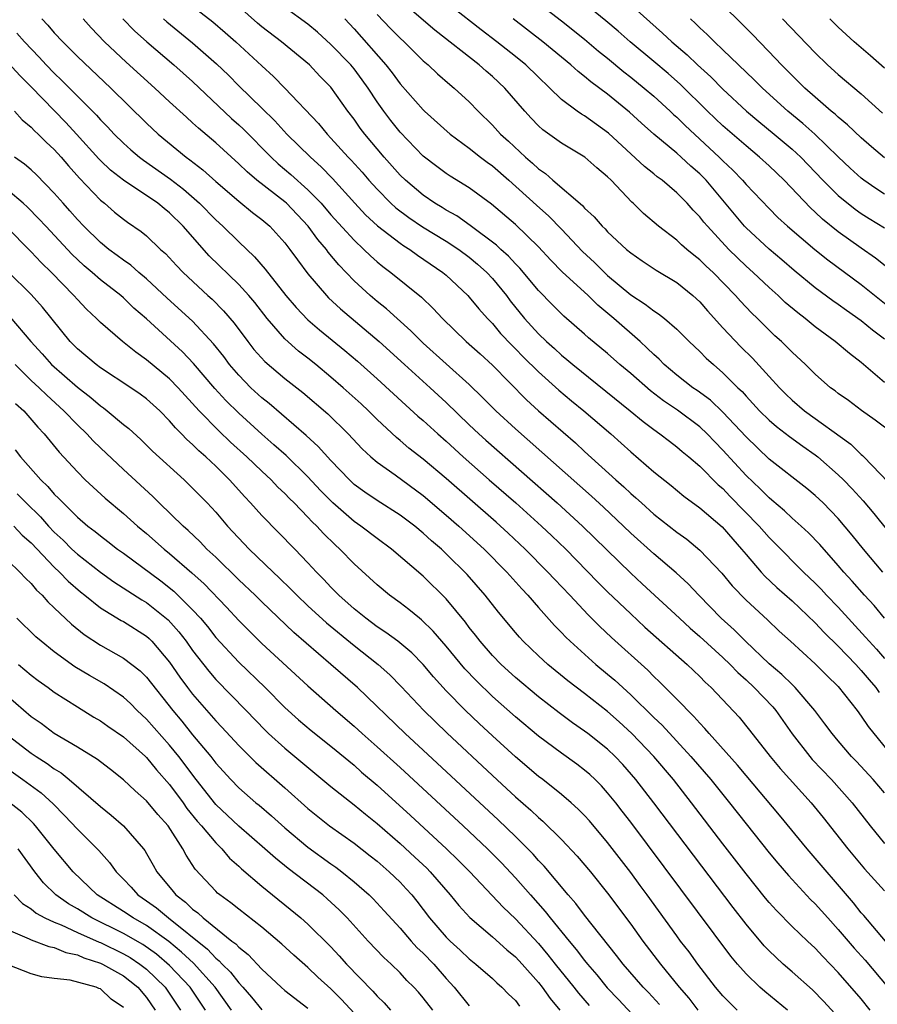
# Model space of a CAD drawing. Units: inches. Extents: x 2625000 to 2628000, y 1512000 to 1515000.
# Drawn here: x 2625276 to 2625350, y 1512260 to 1512345 of the extents above; entities that cross this region are included whole.
import ezdxf

# ---------------------------------------------------------------- set-up
doc = ezdxf.new("R2010")
doc.units = ezdxf.units.IN
doc.header["$MEASUREMENT"] = 0
doc.layers.add('LD26251512_2ft', color=2, linetype='Continuous')

msp = doc.modelspace()

# ---------------------------------------------------------------- linework, layer by layer
at = {"layer": 'LD26251512_2ft'}
for points, elevation in [([(2625351, 1512313.444), (2625349, 1512315.194), (2625347.964, 1512315.964), (2625346.74, 1512317), (2625345, 1512318.276), (2625344.123, 1512319), (2625343.486, 1512319.486), (2625342.404, 1512320.404), (2625341.788, 1512321), (2625341, 1512321.704), (2625339.623, 1512323), (2625339, 1512323.554), (2625338.255, 1512324.255), (2625337.509, 1512325), (2625335.649, 1512327), (2625335.354, 1512327.354), (2625335, 1512327.821), (2625334.415, 1512328.415), (2625333.893, 1512329), (2625333, 1512329.904), (2625331.714, 1512331), (2625331.299, 1512331.299), (2625331, 1512331.556), (2625330.197, 1512332.198), (2625327.071, 1512335.072), (2625325, 1512336.589), (2625324.736, 1512336.736), (2625324.368, 1512337), (2625323, 1512338.017), (2625319.905, 1512341), (2625319, 1512341.737), (2625317.397, 1512343), (2625316.038, 1512344.038), (2625311, 1512348.015)], 9292), ([(2625319.527, 1512347.527), (2625323, 1512344.828), (2625325, 1512343.248), (2625326.209, 1512342.209), (2625327, 1512341.576), (2625328.404, 1512340.404), (2625329, 1512339.951), (2625330.178, 1512339), (2625331, 1512338.295), (2625332.413, 1512337), (2625332.71, 1512336.711), (2625333, 1512336.463), (2625333.736, 1512335.736), (2625336.673, 1512333), (2625337, 1512332.668), (2625337.864, 1512331.864), (2625338.693, 1512331), (2625339, 1512330.642), (2625341, 1512328.556), (2625341.772, 1512327.772), (2625342.601, 1512327), (2625344.984, 1512324.984), (2625346.089, 1512324.089), (2625349, 1512321.94), (2625351.749, 1512319.749)], 9288), ([(2625351.789, 1512309), (2625350.195, 1512310.195), (2625349.025, 1512311.025), (2625347.878, 1512311.878), (2625347, 1512312.5), (2625346.725, 1512312.725), (2625346.343, 1512313), (2625345, 1512314.17), (2625344.162, 1512315), (2625343, 1512316.084), (2625342.554, 1512316.554), (2625342.089, 1512317), (2625341.512, 1512317.512), (2625340.007, 1512319), (2625339.489, 1512319.489), (2625338.512, 1512320.512), (2625338.081, 1512321), (2625336.138, 1512323), (2625335.551, 1512323.551), (2625335, 1512324.103), (2625334.488, 1512324.488), (2625333.868, 1512325), (2625333.401, 1512325.401), (2625333, 1512325.793), (2625331.399, 1512327), (2625330.116, 1512328.116), (2625329.222, 1512329), (2625329.102, 1512329.101), (2625327.29, 1512331), (2625327, 1512331.281), (2625326.062, 1512332.062), (2625325.01, 1512333), (2625323, 1512334.203), (2625321.373, 1512335.373), (2625321, 1512335.72), (2625320.374, 1512336.374), (2625319.815, 1512337), (2625318.089, 1512339), (2625317, 1512340.005), (2625316.459, 1512340.459), (2625315.857, 1512341), (2625312.021, 1512344.021), (2625309, 1512346.596)], 9294), ([(2625351.353, 1512323.353), (2625350.242, 1512324.242), (2625349, 1512325.099), (2625347, 1512326.531), (2625345.634, 1512327.634), (2625345, 1512328.237), (2625344.596, 1512328.596), (2625342.319, 1512331), (2625341, 1512332.249), (2625340.178, 1512333), (2625339, 1512333.971), (2625337, 1512335.732), (2625335.672, 1512337), (2625333.311, 1512339.311), (2625332.247, 1512340.247), (2625331, 1512341.3), (2625328.943, 1512343), (2625327.917, 1512343.917), (2625326.834, 1512344.834), (2625325, 1512346.335)], 9286), ([(2625329, 1512346.207), (2625331.767, 1512343.766), (2625332.569, 1512343), (2625333.886, 1512341.886), (2625334.805, 1512341), (2625335.958, 1512339.958), (2625337, 1512338.909), (2625339.056, 1512337), (2625340.101, 1512336.101), (2625341.447, 1512335), (2625343, 1512333.686), (2625343.743, 1512333), (2625345.662, 1512331), (2625347, 1512329.67), (2625348.483, 1512328.483), (2625349, 1512328.124), (2625349.684, 1512327.684), (2625351, 1512326.866)], 9284), ([(2625291, 1512346.107), (2625292.74, 1512344.74), (2625293.816, 1512343.816), (2625294.752, 1512343), (2625297, 1512340.916), (2625298.008, 1512340.008), (2625299, 1512338.991), (2625301.914, 1512335.914), (2625302.661, 1512335), (2625303, 1512334.66), (2625304.498, 1512333), (2625304.745, 1512332.745), (2625305.692, 1512331.692), (2625306.28, 1512331), (2625307, 1512330.212), (2625308.207, 1512329), (2625308.618, 1512328.618), (2625309.759, 1512327.759), (2625310.952, 1512326.952), (2625313, 1512325.712), (2625314.081, 1512325), (2625315, 1512324.311), (2625315.716, 1512323.716), (2625316.517, 1512323), (2625317, 1512322.483), (2625318.218, 1512321), (2625318.549, 1512320.549), (2625319.79, 1512319), (2625321, 1512317.667), (2625321.7, 1512317), (2625322.393, 1512316.393), (2625323, 1512315.823), (2625323.459, 1512315.459), (2625323.974, 1512315), (2625328.956, 1512311), (2625330.071, 1512310.071), (2625331, 1512309.376), (2625331.538, 1512309), (2625332.355, 1512308.355), (2625333, 1512307.877), (2625333.468, 1512307.468), (2625334.054, 1512307), (2625335, 1512306.197), (2625336.586, 1512304.586), (2625337, 1512304.245), (2625337.603, 1512303.603), (2625340.133, 1512301), (2625341, 1512300.009), (2625341.511, 1512299.511), (2625343.992, 1512297), (2625345, 1512296.04), (2625345.518, 1512295.518), (2625345.995, 1512295), (2625347, 1512293.962), (2625349.371, 1512291.372), (2625349.676, 1512291), (2625350.31, 1512290.31), (2625351, 1512289.519)], 9304), ([(2625351, 1512293), (2625350.103, 1512294.103), (2625349.287, 1512295), (2625348.222, 1512296.222), (2625347.499, 1512297), (2625347, 1512297.589), (2625345.392, 1512299.392), (2625344.413, 1512300.413), (2625343.775, 1512301), (2625343, 1512301.684), (2625342.328, 1512302.328), (2625341.249, 1512303.249), (2625341, 1512303.443), (2625340.231, 1512304.231), (2625339, 1512305.39), (2625337, 1512307.588), (2625336.3, 1512308.3), (2625335.642, 1512309), (2625335, 1512309.6), (2625333.051, 1512311.051), (2625331.855, 1512311.855), (2625330.72, 1512312.72), (2625329, 1512314.22), (2625328.068, 1512315), (2625327, 1512315.955), (2625325.336, 1512317.336), (2625325, 1512317.655), (2625323.213, 1512319.213), (2625322.204, 1512320.204), (2625321, 1512321.439), (2625319.379, 1512323.379), (2625319, 1512323.752), (2625318.407, 1512324.407), (2625317.74, 1512325), (2625317.364, 1512325.364), (2625315.082, 1512327.081), (2625313.911, 1512327.911), (2625313, 1512328.408), (2625312.639, 1512328.639), (2625312.023, 1512329), (2625311, 1512329.696), (2625309.452, 1512331), (2625309, 1512331.439), (2625307.609, 1512333), (2625305.924, 1512335), (2625305.528, 1512335.528), (2625305, 1512336.292), (2625304.46, 1512337), (2625303, 1512339.075), (2625302.038, 1512340.037), (2625301.126, 1512341), (2625298.719, 1512343), (2625297, 1512344.298), (2625296.616, 1512344.616), (2625295, 1512346.063)], 9302), ([(2625350.878, 1512297), (2625349.191, 1512299), (2625348.217, 1512300.217), (2625347, 1512301.664), (2625345.683, 1512303), (2625345, 1512303.64), (2625344.264, 1512304.264), (2625341, 1512306.815), (2625339, 1512308.727), (2625337, 1512310.876), (2625335.91, 1512311.91), (2625334.755, 1512312.755), (2625334.393, 1512313), (2625333, 1512314.087), (2625331.91, 1512315), (2625331.468, 1512315.468), (2625331, 1512315.875), (2625330.441, 1512316.441), (2625329.825, 1512317), (2625327.54, 1512319), (2625326.155, 1512320.155), (2625325.297, 1512321), (2625323.067, 1512323.067), (2625322.072, 1512324.072), (2625321, 1512325.233), (2625319, 1512327.145), (2625316.927, 1512328.927), (2625315, 1512330.335), (2625313.344, 1512331.344), (2625313, 1512331.576), (2625312.182, 1512332.181), (2625311, 1512333.088), (2625309, 1512335.173), (2625308.189, 1512336.189), (2625307.576, 1512337), (2625307, 1512337.811), (2625306.225, 1512339), (2625305.712, 1512339.712), (2625305, 1512340.656), (2625304.714, 1512341), (2625303, 1512342.775), (2625301.843, 1512343.843), (2625301, 1512344.53), (2625299, 1512345.981)], 9300), ([(2625307, 1512345.366), (2625308.156, 1512344.156), (2625309, 1512343.31), (2625309.347, 1512343), (2625311, 1512341.358), (2625311.422, 1512341), (2625312.229, 1512340.23), (2625313.3, 1512339.3), (2625313.68, 1512339), (2625315, 1512337.791), (2625315.771, 1512337), (2625317, 1512335.79), (2625317.712, 1512335), (2625318.39, 1512334.39), (2625319.87, 1512333), (2625320.483, 1512332.484), (2625321, 1512331.988), (2625321.594, 1512331.594), (2625322.258, 1512331), (2625324.807, 1512328.807), (2625325, 1512328.58), (2625325.829, 1512327.828), (2625326.526, 1512327), (2625326.772, 1512326.772), (2625327, 1512326.521), (2625328.637, 1512325), (2625329, 1512324.691), (2625329.998, 1512323.998), (2625331.195, 1512323.196), (2625333, 1512322.125), (2625334.391, 1512321), (2625335, 1512320.439), (2625335.663, 1512319.663), (2625337, 1512318.193), (2625338.549, 1512316.549), (2625339.551, 1512315.551), (2625341, 1512313.962), (2625341.898, 1512313), (2625342.452, 1512312.452), (2625343, 1512311.93), (2625344.084, 1512311), (2625348.091, 1512308.091), (2625349, 1512307.194), (2625349.111, 1512307.111), (2625349.222, 1512307), (2625352.049, 1512304.049)], 9296), ([(2625351, 1512332.943), (2625349.891, 1512333.891), (2625349, 1512334.679), (2625347.818, 1512335.818), (2625347, 1512336.473), (2625346.732, 1512336.732), (2625346.394, 1512337), (2625345, 1512338.206), (2625344.11, 1512339), (2625342.09, 1512341), (2625341.569, 1512341.569), (2625339.599, 1512343.598), (2625338.606, 1512344.606), (2625337, 1512346.196)], 9280), ([(2625277.932, 1512345), (2625278.451, 1512344.451), (2625279, 1512343.794), (2625279.728, 1512343), (2625281, 1512341.732), (2625283.899, 1512339), (2625287, 1512335.942), (2625288.019, 1512335), (2625290.445, 1512333), (2625290.768, 1512332.768), (2625291.891, 1512331.891), (2625293, 1512330.884), (2625295, 1512329.177), (2625296.202, 1512328.202), (2625297, 1512327.589), (2625297.686, 1512327), (2625299, 1512325.557), (2625299.435, 1512325), (2625300.089, 1512324.089), (2625301, 1512322.893), (2625302.603, 1512321), (2625302.797, 1512320.797), (2625303.831, 1512319.83), (2625307.178, 1512317), (2625309.374, 1512315), (2625311.609, 1512313), (2625313, 1512311.726), (2625315, 1512309.794), (2625315.837, 1512309), (2625316.446, 1512308.446), (2625322.634, 1512303), (2625324.827, 1512301), (2625329, 1512296.902), (2625329.995, 1512295.995), (2625333.218, 1512293), (2625334.148, 1512292.148), (2625335, 1512291.406), (2625337, 1512289.591), (2625337.627, 1512289), (2625338.296, 1512288.296), (2625339, 1512287.67), (2625339.717, 1512287), (2625341.322, 1512285.322), (2625341.593, 1512285), (2625343, 1512282.987), (2625344.523, 1512281), (2625344.746, 1512280.746), (2625346.417, 1512279), (2625348.217, 1512277), (2625349.764, 1512275), (2625351, 1512273.474)], 9312), ([(2625351, 1512277.86), (2625350.028, 1512279), (2625348.576, 1512280.576), (2625348.158, 1512281), (2625347, 1512282.368), (2625346.47, 1512283), (2625345.852, 1512283.852), (2625344.981, 1512285), (2625343.263, 1512287), (2625343, 1512287.243), (2625342.118, 1512288.118), (2625341, 1512289.057), (2625338.948, 1512291), (2625337.984, 1512291.984), (2625336.839, 1512293), (2625334.906, 1512295), (2625333.987, 1512295.987), (2625332.944, 1512296.944), (2625331, 1512298.581), (2625329, 1512300.394), (2625328.375, 1512301), (2625326.635, 1512302.635), (2625325.593, 1512303.593), (2625319, 1512309.436), (2625317.292, 1512311), (2625316.157, 1512312.157), (2625315, 1512313.273), (2625311, 1512316.869), (2625309.94, 1512317.94), (2625308.739, 1512319), (2625307.829, 1512319.829), (2625307, 1512320.483), (2625306.398, 1512321), (2625305, 1512322.283), (2625303.668, 1512323.667), (2625302.766, 1512324.766), (2625302.605, 1512325), (2625301.862, 1512325.863), (2625301.027, 1512327.027), (2625299.134, 1512329), (2625299, 1512329.119), (2625296.572, 1512331), (2625295.72, 1512331.72), (2625295, 1512332.426), (2625293, 1512334.237), (2625291.508, 1512335.508), (2625291, 1512335.99), (2625290.46, 1512336.459), (2625289, 1512337.794), (2625287.712, 1512339), (2625285.244, 1512341.244), (2625283.366, 1512343), (2625282.21, 1512344.21), (2625281.513, 1512345)], 9310), ([(2625284.955, 1512345), (2625285.962, 1512343.962), (2625287.015, 1512343.015), (2625289.372, 1512341), (2625291, 1512339.558), (2625294.368, 1512336.368), (2625295, 1512335.808), (2625295.417, 1512335.417), (2625297.799, 1512333), (2625298.422, 1512332.422), (2625299.508, 1512331.509), (2625301, 1512330.177), (2625302.141, 1512329), (2625303, 1512328.008), (2625305, 1512325.795), (2625305.864, 1512325), (2625306.434, 1512324.433), (2625307, 1512323.929), (2625307.506, 1512323.506), (2625308.197, 1512323), (2625310.845, 1512320.845), (2625311.875, 1512319.875), (2625312.666, 1512319), (2625314.732, 1512317), (2625315.93, 1512315.93), (2625317, 1512314.945), (2625319.959, 1512311.959), (2625321.007, 1512311.007), (2625324.205, 1512308.205), (2625325, 1512307.465), (2625327.718, 1512305), (2625328.403, 1512304.403), (2625329, 1512303.834), (2625329.454, 1512303.454), (2625329.936, 1512303), (2625331, 1512302.044), (2625333, 1512300.455), (2625333.855, 1512299.855), (2625335, 1512298.921), (2625336.9, 1512296.9), (2625337.808, 1512295.808), (2625339, 1512294.576), (2625340.872, 1512292.872), (2625341.891, 1512291.891), (2625342.847, 1512291), (2625345, 1512289.049), (2625346.021, 1512288.021), (2625347, 1512287.085), (2625348.64, 1512285), (2625349, 1512284.512), (2625349.602, 1512283.602), (2625351.711, 1512281)], 9308), ([(2625288.474, 1512345), (2625288.75, 1512344.749), (2625291, 1512342.911), (2625293.085, 1512341.085), (2625294.1, 1512340.1), (2625295, 1512339.178), (2625297, 1512337.26), (2625298.139, 1512336.139), (2625299.171, 1512335), (2625301.217, 1512333), (2625302.155, 1512332.155), (2625303.137, 1512331.137), (2625305.06, 1512329), (2625306.005, 1512328.005), (2625307.05, 1512327.05), (2625309, 1512325.535), (2625309.314, 1512325.314), (2625309.834, 1512325), (2625310.506, 1512324.506), (2625312.713, 1512323), (2625313, 1512322.752), (2625314.863, 1512321), (2625315, 1512320.854), (2625315.831, 1512319.831), (2625316.577, 1512319), (2625317, 1512318.571), (2625317.713, 1512317.713), (2625318.678, 1512316.678), (2625319, 1512316.367), (2625319.671, 1512315.671), (2625321, 1512314.369), (2625322.776, 1512312.776), (2625323.863, 1512311.863), (2625324.929, 1512311), (2625327.263, 1512309), (2625328.185, 1512308.184), (2625329, 1512307.434), (2625331, 1512305.7), (2625332.506, 1512304.506), (2625333.603, 1512303.603), (2625335, 1512302.592), (2625336.938, 1512300.938), (2625337.858, 1512299.858), (2625338.623, 1512299), (2625339, 1512298.539), (2625340.327, 1512297), (2625340.647, 1512296.647), (2625341.682, 1512295.682), (2625343, 1512294.51), (2625345, 1512292.607), (2625345.775, 1512291.775), (2625347, 1512290.594), (2625348.519, 1512289), (2625349, 1512288.474), (2625349.67, 1512287.67), (2625350.258, 1512287), (2625350.564, 1512286.564)], 9306), ([(2625304.194, 1512345), (2625305, 1512344.131), (2625307.763, 1512341), (2625308.31, 1512340.31), (2625309, 1512339.365), (2625311, 1512337.103), (2625311.11, 1512337), (2625313.343, 1512335), (2625315, 1512333.774), (2625315.965, 1512333), (2625316.552, 1512332.552), (2625317, 1512332.247), (2625318.435, 1512331), (2625320.832, 1512328.831), (2625321.892, 1512327.892), (2625323, 1512326.751), (2625324.823, 1512324.823), (2625325.864, 1512323.864), (2625326.726, 1512323), (2625327, 1512322.748), (2625329, 1512321.065), (2625330.262, 1512320.262), (2625331, 1512319.659), (2625331.411, 1512319.411), (2625331.934, 1512319), (2625333, 1512318.082), (2625334.078, 1512317), (2625335, 1512316.136), (2625335.557, 1512315.557), (2625336.169, 1512315), (2625337, 1512314.299), (2625338.288, 1512313), (2625338.659, 1512312.659), (2625339, 1512312.267), (2625340.182, 1512311), (2625341, 1512310.19), (2625341.633, 1512309.633), (2625342.762, 1512308.762), (2625343.919, 1512307.919), (2625345, 1512307.173), (2625345.223, 1512307), (2625347, 1512305.455), (2625347.463, 1512305), (2625348.216, 1512304.216), (2625349.175, 1512303.175), (2625350.079, 1512302.08), (2625352.567, 1512299)], 9298), ([(2625351, 1512317.201), (2625349.98, 1512317.98), (2625349, 1512318.8), (2625347.704, 1512319.704), (2625347, 1512320.229), (2625346.54, 1512320.54), (2625345, 1512321.679), (2625343.175, 1512323.175), (2625342.101, 1512324.101), (2625341, 1512325.011), (2625339, 1512326.874), (2625338.881, 1512327), (2625335.533, 1512331), (2625335, 1512331.541), (2625334.211, 1512332.211), (2625333.384, 1512333), (2625333, 1512333.343), (2625331.015, 1512335), (2625329.938, 1512335.938), (2625328.9, 1512336.9), (2625327, 1512338.451), (2625325.533, 1512339.533), (2625325, 1512339.996), (2625324.431, 1512340.431), (2625323.815, 1512341), (2625321.389, 1512343), (2625318.79, 1512345)], 9290), ([(2625351, 1512329.802), (2625350.271, 1512330.271), (2625349.229, 1512331), (2625349, 1512331.176), (2625348.044, 1512332.044), (2625347, 1512333.023), (2625344.964, 1512335), (2625343.933, 1512335.933), (2625342.629, 1512337), (2625340.417, 1512339), (2625339.716, 1512339.716), (2625338.359, 1512341), (2625337, 1512342.32), (2625336.269, 1512343), (2625335.64, 1512343.64), (2625335, 1512344.218), (2625334.61, 1512344.61), (2625334.174, 1512345)], 9282), ([(2625342.164, 1512345), (2625345, 1512342.037), (2625346.076, 1512341), (2625347, 1512340.162), (2625349, 1512338.492), (2625350.829, 1512336.829)], 9278), ([(2625351, 1512340.711), (2625349.795, 1512341.795), (2625348.39, 1512343), (2625347, 1512344.271), (2625346.265, 1512345)], 9276), ([(2625275.749, 1512343.748), (2625276.41, 1512343), (2625277.686, 1512341.686), (2625278.304, 1512341), (2625279, 1512340.275), (2625279.659, 1512339.659), (2625282.654, 1512336.654), (2625283, 1512336.25), (2625283.622, 1512335.622), (2625284.2, 1512335), (2625285, 1512334.209), (2625285.635, 1512333.635), (2625286.395, 1512333), (2625286.737, 1512332.737), (2625289.095, 1512331.095), (2625290.221, 1512330.221), (2625291.602, 1512329), (2625293, 1512327.558), (2625293.621, 1512327), (2625295, 1512325.647), (2625296.363, 1512324.364), (2625297.295, 1512323.296), (2625299.097, 1512321), (2625299.968, 1512319.968), (2625301, 1512318.882), (2625302.01, 1512318.01), (2625304.217, 1512316.217), (2625305.297, 1512315.297), (2625307, 1512313.777), (2625309.485, 1512311.485), (2625310.538, 1512310.538), (2625311, 1512310.143), (2625312.255, 1512309), (2625313, 1512308.353), (2625314.478, 1512307), (2625316.727, 1512305), (2625319.022, 1512303), (2625321.268, 1512301), (2625322.161, 1512300.161), (2625323.361, 1512299), (2625326.146, 1512296.146), (2625327, 1512295.294), (2625329, 1512293.376), (2625330.236, 1512292.236), (2625333.903, 1512289), (2625335, 1512287.952), (2625335.466, 1512287.466), (2625335.985, 1512287), (2625338.408, 1512284.408), (2625339.305, 1512283.305), (2625341.093, 1512281), (2625341.959, 1512279.959), (2625344.649, 1512277), (2625345.704, 1512275.705), (2625347.823, 1512273), (2625349.265, 1512271.265), (2625351, 1512269.36)], 9314), ([(2625351.097, 1512265), (2625349.221, 1512267.221), (2625349, 1512267.46), (2625348.317, 1512268.317), (2625344.313, 1512273), (2625341.92, 1512275.92), (2625339, 1512279.352), (2625338.252, 1512280.252), (2625335.803, 1512283), (2625335.441, 1512283.441), (2625335, 1512283.886), (2625334.487, 1512284.487), (2625333.949, 1512285), (2625333.502, 1512285.502), (2625333, 1512285.977), (2625331.496, 1512287.496), (2625331, 1512287.953), (2625330.485, 1512288.485), (2625327.335, 1512291.335), (2625326.306, 1512292.306), (2625325.311, 1512293.311), (2625323.715, 1512295), (2625322.383, 1512296.383), (2625321.821, 1512297), (2625319.842, 1512299), (2625318.374, 1512300.374), (2625317.326, 1512301.326), (2625313, 1512305.119), (2625311, 1512306.809), (2625309.765, 1512307.765), (2625309, 1512308.415), (2625308.671, 1512308.671), (2625307, 1512310.248), (2625306.246, 1512311), (2625305.605, 1512311.605), (2625304.071, 1512313), (2625303, 1512313.925), (2625301.686, 1512315), (2625301, 1512315.55), (2625300.179, 1512316.179), (2625299, 1512317.233), (2625297.473, 1512319), (2625296.389, 1512320.389), (2625295.875, 1512321), (2625295, 1512321.963), (2625292.448, 1512324.448), (2625290.187, 1512327), (2625289, 1512328.176), (2625288.536, 1512328.536), (2625287.975, 1512329), (2625285, 1512330.993), (2625283.881, 1512331.881), (2625283, 1512332.719), (2625282.859, 1512332.859), (2625280.937, 1512335), (2625280.006, 1512336.006), (2625277, 1512339.101), (2625276.047, 1512340.047), (2625275, 1512341.175)], 9316), ([(2625275.553, 1512337), (2625276.225, 1512336.225), (2625277, 1512335.607), (2625277.288, 1512335.288), (2625277.61, 1512335), (2625278.296, 1512334.296), (2625279, 1512333.663), (2625279.599, 1512333), (2625280.236, 1512332.236), (2625281.183, 1512331.183), (2625283, 1512329.28), (2625283.352, 1512329), (2625284.237, 1512328.237), (2625285, 1512327.625), (2625285.358, 1512327.359), (2625286.547, 1512326.548), (2625287, 1512326.162), (2625288.225, 1512325), (2625288.643, 1512324.643), (2625289.601, 1512323.601), (2625290.178, 1512323), (2625292.32, 1512321), (2625292.681, 1512320.681), (2625293.684, 1512319.684), (2625294.606, 1512318.606), (2625295.79, 1512317), (2625296.322, 1512316.322), (2625297.26, 1512315.26), (2625299, 1512313.791), (2625300.571, 1512312.571), (2625302.733, 1512310.733), (2625304.501, 1512309), (2625305.706, 1512307.706), (2625306.465, 1512307), (2625307, 1512306.537), (2625308.57, 1512305.43), (2625311, 1512303.658), (2625313, 1512301.95), (2625314.087, 1512301), (2625316.283, 1512299), (2625318.265, 1512297), (2625319.551, 1512295.551), (2625320.081, 1512295), (2625321, 1512293.938), (2625322.387, 1512292.387), (2625323, 1512291.776), (2625323.372, 1512291.372), (2625323.761, 1512291), (2625325.982, 1512289), (2625327, 1512288.163), (2625327.625, 1512287.625), (2625329, 1512286.371), (2625331, 1512284.397), (2625331.714, 1512283.714), (2625334.227, 1512281), (2625335.96, 1512279), (2625337.58, 1512277), (2625339, 1512275.179), (2625341, 1512272.658), (2625341.751, 1512271.752), (2625342.677, 1512270.677), (2625344.604, 1512268.604), (2625345, 1512268.22), (2625346.086, 1512267), (2625347, 1512266.011), (2625348.391, 1512264.391), (2625349.347, 1512263.346), (2625351.293, 1512261)], 9318), ([(2625349.779, 1512259), (2625349, 1512259.976), (2625347, 1512262.283), (2625345.653, 1512263.653), (2625345, 1512264.37), (2625344.323, 1512265), (2625343, 1512266.272), (2625341.641, 1512267.64), (2625341, 1512268.355), (2625340.705, 1512268.706), (2625339, 1512270.829), (2625337, 1512273.424), (2625334.286, 1512277), (2625332.707, 1512279), (2625330.991, 1512281), (2625329.087, 1512283), (2625328.004, 1512284.004), (2625327, 1512284.904), (2625325, 1512286.463), (2625323.56, 1512287.56), (2625321.801, 1512289), (2625321, 1512289.735), (2625319.677, 1512291), (2625319.351, 1512291.351), (2625319, 1512291.76), (2625317.528, 1512293.528), (2625316.373, 1512295), (2625314.801, 1512296.801), (2625313, 1512298.602), (2625312.578, 1512299), (2625311.724, 1512299.724), (2625311, 1512300.395), (2625310.26, 1512301), (2625309, 1512301.953), (2625307, 1512303.208), (2625305.93, 1512303.93), (2625305, 1512304.618), (2625304.594, 1512305), (2625303, 1512306.679), (2625301.9, 1512307.9), (2625300.856, 1512308.856), (2625297.628, 1512311.628), (2625297, 1512312.123), (2625296.057, 1512313), (2625295, 1512314.075), (2625294.209, 1512315), (2625293.697, 1512315.697), (2625292.818, 1512316.819), (2625291, 1512318.774), (2625288.781, 1512320.781), (2625287, 1512322.436), (2625286.321, 1512323), (2625285.627, 1512323.626), (2625285, 1512324.051), (2625284.466, 1512324.466), (2625283.728, 1512325), (2625283, 1512325.594), (2625281.563, 1512327), (2625281, 1512327.592), (2625280.353, 1512328.353), (2625279.761, 1512329), (2625279, 1512329.88), (2625277.459, 1512331.459), (2625277, 1512331.887), (2625276.406, 1512332.406), (2625275.543, 1512333)], 9320), ([(2625347, 1512258.396), (2625345.755, 1512259.755), (2625344.757, 1512260.757), (2625343, 1512262.34), (2625342.233, 1512263), (2625341.588, 1512263.588), (2625341, 1512264.162), (2625340.59, 1512264.59), (2625339, 1512266.474), (2625337.898, 1512267.898), (2625334.437, 1512272.437), (2625331.017, 1512277), (2625329.457, 1512279), (2625328.304, 1512280.304), (2625327.654, 1512281), (2625327, 1512281.631), (2625325.279, 1512283), (2625325, 1512283.214), (2625323.939, 1512283.939), (2625322.789, 1512284.789), (2625321, 1512286.197), (2625319, 1512287.867), (2625317.752, 1512289), (2625317, 1512289.778), (2625315.941, 1512291), (2625315.539, 1512291.539), (2625315, 1512292.209), (2625314.665, 1512292.665), (2625313, 1512294.68), (2625311, 1512296.651), (2625308.243, 1512299), (2625307, 1512299.913), (2625305.588, 1512301), (2625305, 1512301.397), (2625303.172, 1512303), (2625302.097, 1512304.097), (2625301, 1512305.272), (2625299.107, 1512307.107), (2625298.054, 1512308.054), (2625297, 1512308.964), (2625295, 1512310.787), (2625293.885, 1512311.885), (2625292.931, 1512312.931), (2625291.089, 1512315.089), (2625290.115, 1512316.115), (2625287, 1512318.969), (2625285.909, 1512319.91), (2625285, 1512320.792), (2625284.766, 1512321), (2625283, 1512322.369), (2625282.285, 1512323), (2625281.587, 1512323.587), (2625281, 1512324.128), (2625280.554, 1512324.554), (2625278.258, 1512327), (2625277.659, 1512327.659), (2625276.664, 1512328.663), (2625276.296, 1512329), (2625275, 1512330.113)], 9322), ([(2625342.607, 1512259), (2625340.623, 1512260.624), (2625340.199, 1512261), (2625339, 1512262.154), (2625338.27, 1512263), (2625337.697, 1512263.697), (2625329, 1512275.304), (2625328.265, 1512276.265), (2625327.695, 1512277), (2625327, 1512277.855), (2625326.456, 1512278.456), (2625325.917, 1512279), (2625325.445, 1512279.445), (2625325, 1512279.832), (2625324.337, 1512280.337), (2625323, 1512281.288), (2625321, 1512282.776), (2625319, 1512284.461), (2625317, 1512286.221), (2625315.588, 1512287.588), (2625314.616, 1512288.616), (2625313, 1512290.576), (2625311.878, 1512291.878), (2625310.862, 1512292.862), (2625310.671, 1512293), (2625309.758, 1512293.758), (2625309, 1512294.337), (2625308.091, 1512295), (2625307, 1512295.895), (2625305, 1512297.727), (2625303.783, 1512299), (2625303.367, 1512299.367), (2625302.349, 1512300.349), (2625301.769, 1512301), (2625301.369, 1512301.369), (2625301, 1512301.783), (2625299.801, 1512303), (2625299.391, 1512303.391), (2625299, 1512303.81), (2625298.384, 1512304.384), (2625297.806, 1512305), (2625297, 1512305.749), (2625295.712, 1512307), (2625294.287, 1512308.287), (2625293.263, 1512309.263), (2625291.58, 1512311), (2625289.758, 1512313), (2625289, 1512313.769), (2625287, 1512315.42), (2625286.071, 1512316.071), (2625284.906, 1512317), (2625283, 1512318.657), (2625282.664, 1512319), (2625281.806, 1512319.806), (2625281, 1512320.657), (2625280.705, 1512321), (2625278.754, 1512323), (2625277.865, 1512323.865), (2625277, 1512324.793), (2625274.805, 1512327)], 9324), ([(2625338.239, 1512259), (2625337.613, 1512259.613), (2625337, 1512260.243), (2625336.36, 1512261), (2625334.828, 1512263), (2625334.061, 1512264.061), (2625333.332, 1512265), (2625333, 1512265.452), (2625330.44, 1512269), (2625329.827, 1512269.827), (2625329, 1512270.935), (2625327, 1512273.536), (2625325.416, 1512275.416), (2625325, 1512275.881), (2625324.452, 1512276.452), (2625323.845, 1512277), (2625323, 1512277.724), (2625321.388, 1512279), (2625321, 1512279.287), (2625319, 1512280.974), (2625317, 1512282.794), (2625315.859, 1512283.859), (2625314.659, 1512285), (2625313, 1512286.708), (2625311.907, 1512287.907), (2625310.992, 1512288.992), (2625310, 1512290), (2625308.795, 1512291), (2625307.771, 1512291.771), (2625307, 1512292.27), (2625306.021, 1512293), (2625305, 1512293.831), (2625303.677, 1512295), (2625303, 1512295.689), (2625302.376, 1512296.376), (2625301.747, 1512297), (2625301, 1512297.818), (2625299.864, 1512299), (2625297, 1512301.905), (2625296.027, 1512303), (2625295.523, 1512303.523), (2625294.202, 1512305), (2625293, 1512306.184), (2625292.133, 1512307), (2625291.525, 1512307.525), (2625291, 1512308.067), (2625290.499, 1512308.499), (2625290.039, 1512309), (2625289.514, 1512309.514), (2625289, 1512310.139), (2625288.147, 1512311), (2625287, 1512312.04), (2625286.448, 1512312.448), (2625285.651, 1512313), (2625283, 1512314.716), (2625282.62, 1512315), (2625281, 1512316.373), (2625280.383, 1512317), (2625277.978, 1512319.978), (2625277, 1512321.078), (2625275, 1512323.06)], 9326), ([(2625275.14, 1512319.14), (2625276.953, 1512317), (2625277.936, 1512315.936), (2625278.76, 1512315), (2625281, 1512313.043), (2625282.157, 1512312.158), (2625283, 1512311.421), (2625283.256, 1512311.256), (2625283.59, 1512311), (2625285, 1512309.815), (2625285.456, 1512309.456), (2625286.504, 1512308.504), (2625287.51, 1512307.51), (2625290.259, 1512305), (2625291, 1512304.293), (2625292.257, 1512303), (2625293, 1512302.204), (2625294.03, 1512301), (2625295.907, 1512299), (2625297.992, 1512297), (2625298.517, 1512296.517), (2625299.533, 1512295.533), (2625300.035, 1512295), (2625301, 1512294.079), (2625302.6, 1512292.6), (2625305, 1512290.632), (2625307.1, 1512289), (2625308.101, 1512288.101), (2625309.095, 1512287.095), (2625311.049, 1512285), (2625313.054, 1512283.054), (2625317, 1512279.349), (2625318.231, 1512278.231), (2625319, 1512277.51), (2625320.346, 1512276.346), (2625321, 1512275.709), (2625321.39, 1512275.39), (2625323, 1512273.806), (2625324.366, 1512272.366), (2625325.513, 1512271), (2625327, 1512269.146), (2625329, 1512266.458), (2625330.043, 1512265), (2625331.582, 1512263), (2625333.204, 1512261), (2625334.032, 1512260.032), (2625334.83, 1512259)], 9328), ([(2625331.485, 1512259.485), (2625330.536, 1512260.536), (2625330.082, 1512261), (2625328.332, 1512263), (2625327.757, 1512263.756), (2625325, 1512267.234), (2625324.245, 1512268.245), (2625323.577, 1512269), (2625321.493, 1512271.493), (2625321, 1512271.995), (2625320.53, 1512272.53), (2625320.073, 1512273), (2625319, 1512274.064), (2625317.507, 1512275.507), (2625311, 1512281.566), (2625309.439, 1512283), (2625305.287, 1512287), (2625303.002, 1512289), (2625299.77, 1512291.77), (2625297, 1512294.426), (2625296.421, 1512295), (2625295, 1512296.336), (2625293, 1512298.288), (2625292.242, 1512299), (2625291.642, 1512299.643), (2625290.619, 1512300.619), (2625290.175, 1512301), (2625288.098, 1512303), (2625287.55, 1512303.55), (2625285, 1512305.897), (2625283, 1512307.782), (2625282.383, 1512308.383), (2625281.826, 1512309), (2625281, 1512309.786), (2625279.839, 1512311), (2625278.342, 1512312.342), (2625277.68, 1512313), (2625277, 1512313.629), (2625275.618, 1512315)], 9330), ([(2625275.639, 1512311.639), (2625276.346, 1512311), (2625277.578, 1512309.578), (2625278.132, 1512309), (2625279.416, 1512307.416), (2625281, 1512305.7), (2625281.693, 1512305), (2625282.366, 1512304.366), (2625283.413, 1512303.414), (2625285, 1512302.101), (2625286.215, 1512301), (2625287, 1512300.348), (2625288.532, 1512299), (2625289, 1512298.625), (2625290.939, 1512296.939), (2625291.988, 1512295.988), (2625293.952, 1512293.952), (2625295, 1512292.796), (2625297, 1512290.802), (2625301, 1512287.13), (2625303.414, 1512285), (2625305, 1512283.638), (2625305.695, 1512283), (2625307, 1512281.858), (2625309, 1512280.049), (2625314.453, 1512275), (2625316.568, 1512273), (2625317, 1512272.57), (2625317.78, 1512271.78), (2625319, 1512270.481), (2625320.295, 1512269), (2625321.576, 1512267.576), (2625322.016, 1512267), (2625323.664, 1512265), (2625324.28, 1512264.28), (2625325, 1512263.309), (2625325.246, 1512263), (2625326.06, 1512262.06), (2625326.953, 1512260.953), (2625327.939, 1512259.939), (2625330.664, 1512257)], 9332), ([(2625275.608, 1512307.608), (2625276.072, 1512307), (2625277.847, 1512305), (2625278.445, 1512304.445), (2625279, 1512303.778), (2625279.402, 1512303.402), (2625279.758, 1512303), (2625281, 1512301.765), (2625281.905, 1512301), (2625282.533, 1512300.533), (2625283, 1512300.138), (2625283.655, 1512299.655), (2625284.495, 1512299), (2625285, 1512298.643), (2625288.243, 1512296.243), (2625289.361, 1512295.361), (2625291, 1512293.744), (2625291.682, 1512293), (2625292.279, 1512292.279), (2625293, 1512291.346), (2625295, 1512289.194), (2625297.298, 1512287), (2625299, 1512285.272), (2625300.19, 1512284.19), (2625301.27, 1512283.27), (2625303, 1512281.896), (2625305, 1512280.249), (2625305.662, 1512279.662), (2625307, 1512278.521), (2625309.904, 1512275.904), (2625313.02, 1512273), (2625314.025, 1512272.025), (2625315.037, 1512271), (2625317.937, 1512267.937), (2625319, 1512266.919), (2625321, 1512264.781), (2625321.817, 1512263.817), (2625322.456, 1512263), (2625324.068, 1512261), (2625324.472, 1512260.472), (2625325.406, 1512259.406)], 9334), ([(2625275.79, 1512303.79), (2625276.571, 1512303), (2625277.806, 1512301.806), (2625278.507, 1512301), (2625279, 1512300.474), (2625279.766, 1512299.766), (2625280.528, 1512299), (2625281, 1512298.554), (2625283, 1512296.987), (2625284.168, 1512296.168), (2625286.603, 1512294.603), (2625287, 1512294.376), (2625288.873, 1512292.873), (2625289.817, 1512291.817), (2625290.441, 1512291), (2625291, 1512290.211), (2625292.398, 1512288.398), (2625293, 1512287.696), (2625295.638, 1512285), (2625297.287, 1512283.287), (2625297.583, 1512283), (2625299, 1512281.719), (2625303, 1512278.419), (2625305, 1512276.823), (2625305.996, 1512275.996), (2625307, 1512275.206), (2625309, 1512273.472), (2625310.284, 1512272.284), (2625311.31, 1512271.31), (2625311.613, 1512271), (2625313.345, 1512269), (2625314.085, 1512268.085), (2625315.046, 1512267.046), (2625317, 1512265.379), (2625318.249, 1512264.25), (2625319, 1512263.634), (2625319.583, 1512263), (2625321, 1512261.391), (2625321.311, 1512261), (2625322.006, 1512260.006), (2625322.842, 1512259)], 9336), ([(2625275.478, 1512301), (2625276.222, 1512300.222), (2625277, 1512299.54), (2625279, 1512297.429), (2625279.455, 1512297), (2625280.205, 1512296.205), (2625281.286, 1512295.286), (2625281.661, 1512295), (2625283, 1512293.916), (2625284.815, 1512292.815), (2625285, 1512292.717), (2625287, 1512291.443), (2625287.234, 1512291.234), (2625287.467, 1512291), (2625289, 1512289.203), (2625289.897, 1512287.896), (2625290.55, 1512287), (2625291, 1512286.412), (2625293, 1512284.099), (2625293.543, 1512283.542), (2625295, 1512281.951), (2625296.483, 1512280.483), (2625299, 1512278.293), (2625301, 1512276.506), (2625302.879, 1512275), (2625305, 1512273.485), (2625306.397, 1512272.397), (2625307, 1512271.916), (2625308.058, 1512271), (2625309, 1512270.1), (2625309.536, 1512269.536), (2625310.014, 1512269), (2625310.455, 1512268.455), (2625311.559, 1512267), (2625313, 1512265.325), (2625313.327, 1512265), (2625314.212, 1512264.212), (2625315, 1512263.446), (2625315.569, 1512263), (2625317, 1512261.755), (2625317.383, 1512261.383), (2625317.833, 1512261), (2625318.404, 1512260.403), (2625319, 1512259.832), (2625319.354, 1512259.355)], 9338), ([(2625275, 1512297.985), (2625276.018, 1512297), (2625276.491, 1512296.492), (2625277, 1512296.002), (2625277.449, 1512295.449), (2625277.944, 1512295), (2625278.433, 1512294.433), (2625279, 1512293.91), (2625280.484, 1512292.484), (2625281.586, 1512291.585), (2625283, 1512290.66), (2625285, 1512289.552), (2625286.441, 1512288.441), (2625287, 1512287.879), (2625289.27, 1512285), (2625290.062, 1512284.062), (2625291, 1512282.889), (2625292.568, 1512281), (2625293, 1512280.43), (2625294.3, 1512279), (2625295, 1512278.284), (2625296.487, 1512277), (2625296.773, 1512276.773), (2625297.851, 1512275.851), (2625299, 1512274.823), (2625301, 1512273.156), (2625303, 1512271.695), (2625303.411, 1512271.411), (2625303.947, 1512271), (2625305, 1512270.148), (2625306.314, 1512269), (2625306.661, 1512268.661), (2625307.626, 1512267.626), (2625309, 1512266.104), (2625309.945, 1512265), (2625310.452, 1512264.452), (2625311, 1512263.956), (2625311.924, 1512263), (2625313, 1512261.75), (2625313.694, 1512261), (2625315, 1512259.368)], 9340), ([(2625311.823, 1512259), (2625311, 1512260.083), (2625310.579, 1512260.579), (2625310.188, 1512261), (2625309.591, 1512261.591), (2625309, 1512262.232), (2625308.216, 1512263), (2625307.573, 1512263.573), (2625306.214, 1512265), (2625304.412, 1512267), (2625303.717, 1512267.717), (2625302.674, 1512268.674), (2625302.293, 1512269), (2625299.298, 1512271.298), (2625298.185, 1512272.185), (2625297.269, 1512273), (2625295, 1512274.962), (2625293, 1512276.842), (2625291.301, 1512279), (2625289.809, 1512281), (2625289, 1512282), (2625287, 1512284.26), (2625286.2, 1512285), (2625285.605, 1512285.605), (2625285, 1512286.166), (2625283.323, 1512287.323), (2625282.046, 1512288.046), (2625280.796, 1512288.796), (2625279, 1512290.09), (2625277.856, 1512291), (2625277.401, 1512291.401), (2625275.763, 1512293)], 9342), ([(2625275.882, 1512289), (2625277, 1512288.051), (2625277.595, 1512287.595), (2625278.458, 1512287), (2625279, 1512286.602), (2625281, 1512285.308), (2625282.434, 1512284.434), (2625283, 1512284.11), (2625283.647, 1512283.646), (2625285, 1512282.728), (2625286.926, 1512281), (2625287, 1512280.931), (2625287.861, 1512279.861), (2625289, 1512278.58), (2625290.169, 1512277), (2625290.509, 1512276.509), (2625291.408, 1512275.408), (2625291.776, 1512275), (2625293, 1512273.514), (2625293.532, 1512273), (2625294.198, 1512272.198), (2625295, 1512271.493), (2625295.25, 1512271.25), (2625297, 1512269.762), (2625300.399, 1512267), (2625301, 1512266.476), (2625303, 1512264.484), (2625303.72, 1512263.72), (2625304.353, 1512263), (2625306.639, 1512260.639), (2625307, 1512260.215), (2625307.626, 1512259.626), (2625308.167, 1512259)], 9344), ([(2625305, 1512258.752), (2625303.917, 1512259.917), (2625303, 1512260.854), (2625301.869, 1512261.868), (2625301, 1512262.696), (2625299.772, 1512263.772), (2625298.726, 1512264.726), (2625297, 1512266.191), (2625295, 1512267.765), (2625294.323, 1512268.323), (2625293.363, 1512269), (2625293.163, 1512269.163), (2625293, 1512269.326), (2625291.226, 1512271.226), (2625290.447, 1512272.448), (2625290.165, 1512273), (2625288.875, 1512275), (2625287.982, 1512275.982), (2625287, 1512277.159), (2625286.016, 1512278.016), (2625285, 1512278.992), (2625283.884, 1512279.884), (2625283, 1512280.546), (2625282.752, 1512280.752), (2625281, 1512281.814), (2625279, 1512283.002), (2625277.865, 1512283.865), (2625277, 1512284.459), (2625275, 1512286.173)], 9346), ([(2625275, 1512282.825), (2625277, 1512281.302), (2625277.443, 1512281), (2625278.393, 1512280.393), (2625279, 1512279.938), (2625279.588, 1512279.588), (2625280.305, 1512279), (2625283, 1512276.662), (2625283.929, 1512275.929), (2625285.006, 1512275.006), (2625286.74, 1512273), (2625286.85, 1512272.85), (2625287, 1512272.591), (2625287.58, 1512271.58), (2625287.89, 1512271), (2625289.31, 1512269.31), (2625289.55, 1512269), (2625290.383, 1512268.383), (2625291, 1512267.767), (2625291.45, 1512267.45), (2625291.913, 1512267), (2625294.402, 1512265), (2625294.747, 1512264.747), (2625295, 1512264.458), (2625295.824, 1512263.824), (2625297, 1512262.548), (2625298.675, 1512261), (2625299, 1512260.708), (2625301, 1512259.163)], 9348), ([(2625274.362, 1512280.362), (2625276.285, 1512279), (2625277.849, 1512277.849), (2625278.899, 1512276.899), (2625279.899, 1512275.898), (2625281, 1512274.708), (2625282.864, 1512272.864), (2625283.804, 1512271.804), (2625284.37, 1512271), (2625285, 1512270.367), (2625285.664, 1512269.664), (2625286.254, 1512269), (2625287, 1512268.498), (2625287.875, 1512267.875), (2625288.904, 1512267), (2625292.283, 1512264.283), (2625293, 1512263.515), (2625293.297, 1512263.297), (2625293.557, 1512263), (2625294.294, 1512262.294), (2625295, 1512261.373), (2625295.351, 1512261), (2625296.12, 1512260.12), (2625297, 1512259.035)], 9350), ([(2625294.374, 1512259), (2625292.944, 1512261), (2625291.07, 1512263.07), (2625290.049, 1512264.049), (2625288.95, 1512264.95), (2625287, 1512266.348), (2625285.838, 1512267), (2625285, 1512267.569), (2625282.731, 1512269), (2625280.641, 1512271), (2625279, 1512272.979), (2625277.374, 1512275), (2625277.197, 1512275.197), (2625276.171, 1512276.171), (2625275.141, 1512277)], 9352), ([(2625292.12, 1512259), (2625290.781, 1512261), (2625289, 1512262.885), (2625287.861, 1512263.861), (2625286.688, 1512264.688), (2625285, 1512265.668), (2625282.27, 1512267), (2625281, 1512267.787), (2625280.227, 1512268.227), (2625279.123, 1512269), (2625278.057, 1512270.057), (2625277.315, 1512271), (2625275.857, 1512273)], 9354), ([(2625275.53, 1512269), (2625276.246, 1512268.247), (2625277, 1512267.78), (2625277.419, 1512267.419), (2625278.191, 1512267), (2625279, 1512266.628), (2625279.608, 1512266.393), (2625281, 1512265.752), (2625282.904, 1512264.904), (2625283, 1512264.873), (2625285, 1512263.896), (2625285.568, 1512263.568), (2625286.417, 1512263), (2625287, 1512262.549), (2625288.615, 1512261), (2625289.956, 1512259)], 9356), ([(2625275, 1512265.97), (2625276.809, 1512265.191), (2625277, 1512265.091), (2625278.522, 1512264.522), (2625279, 1512264.438), (2625280.009, 1512264.009), (2625281, 1512263.813), (2625281.556, 1512263.556), (2625283, 1512263.094), (2625283.194, 1512263), (2625285, 1512261.975), (2625285.559, 1512261.559), (2625286.248, 1512261), (2625287, 1512260.09), (2625287.756, 1512259)], 9358), ([(2625285, 1512259.229), (2625283.948, 1512259.948), (2625283, 1512260.85), (2625282.877, 1512260.877), (2625282.629, 1512261), (2625280.389, 1512261.611), (2625279, 1512261.742), (2625277.907, 1512261.907), (2625277, 1512262.149), (2625275, 1512262.947)], 9360)]:
    msp.add_lwpolyline(points, dxfattribs=dict(at, elevation=elevation))

doc.saveas('drawing.dxf')
